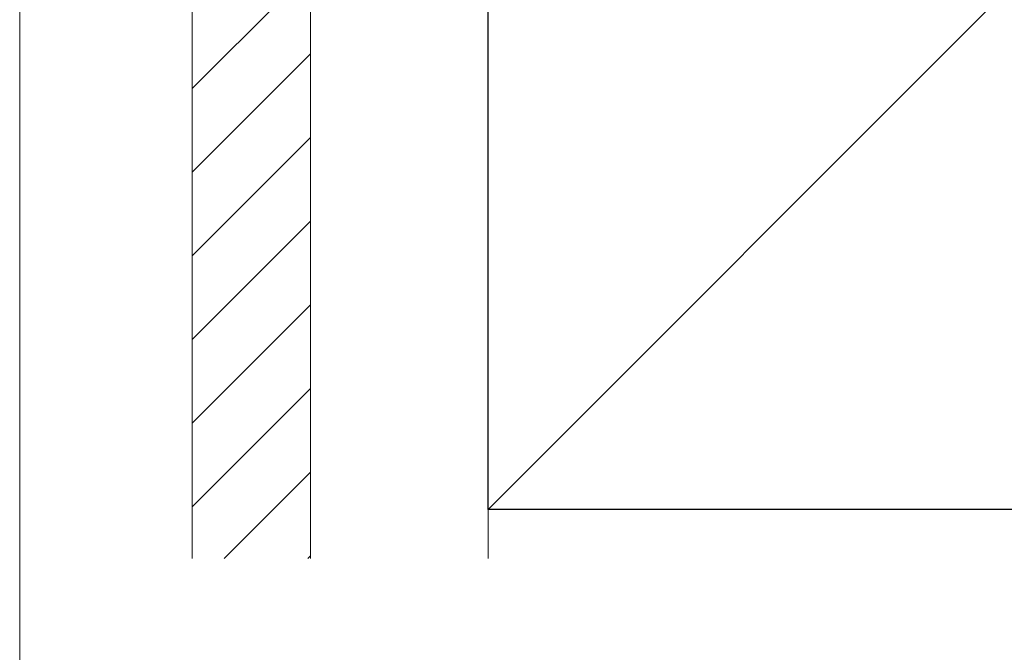
# Model space of a CAD drawing. Extents: x 0 to 1980, y 0 to 3207.
# Drawn here: x 339 to 439, y 845 to 909 of the extents above; entities that cross this region are included whole.
import ezdxf

# ---------------------------------------------------------------- set-up
doc = ezdxf.new("R2010")
doc.units = 0
for name, color, linetype, lineweight in [('YKK_D', 6, 'CONTINUOUS', 13), ('YSS_K', 3, 'CONTINUOUS', 13), ('YSS_KE', 3, 'CONTINUOUS', 30)]:
    doc.layers.add(name, color=color, linetype=linetype, lineweight=lineweight)

msp = doc.modelspace()

# ---------------------------------------------------------------- linework, layer by layer
at = {"layer": 'YKK_D'}
msp.add_line((339.188, 928.529), (339.188, 773.529), dxfattribs=at)
at = {"layer": 'YSS_K'}
for p, q in [((356.688, 964.529), (356.688, 854.529)), ((368.688, 964.529), (368.688, 854.529)), ((368.688, 964.529), (368.688, 854.529)), ((491.688, 964.529), (386.688, 859.529)), ((386.688, 854.529), (386.688, 964.529))]:
    msp.add_line(p, q, dxfattribs=at)
at = {"layer": 'YSS_K', "linetype": 'Continuous'}
for p, q in [((368.688, 914.2), (356.688, 902.2)), ((368.688, 905.714), (356.688, 893.714)), ((368.688, 897.229), (356.688, 885.229)), ((368.688, 888.744), (356.688, 876.744)), ((368.688, 880.259), (356.688, 868.259)), ((368.688, 871.773), (356.688, 859.773)), ((368.688, 863.288), (359.93, 854.529)), ((368.688, 854.803), (368.415, 854.529))]:
    msp.add_line(p, q, dxfattribs=at)
at = {"layer": 'YSS_KE'}
for p, q in [((386.688, 859.529), (386.688, 964.529)), ((491.688, 859.529), (386.688, 859.529))]:
    msp.add_line(p, q, dxfattribs=at)

doc.saveas('drawing.dxf')
